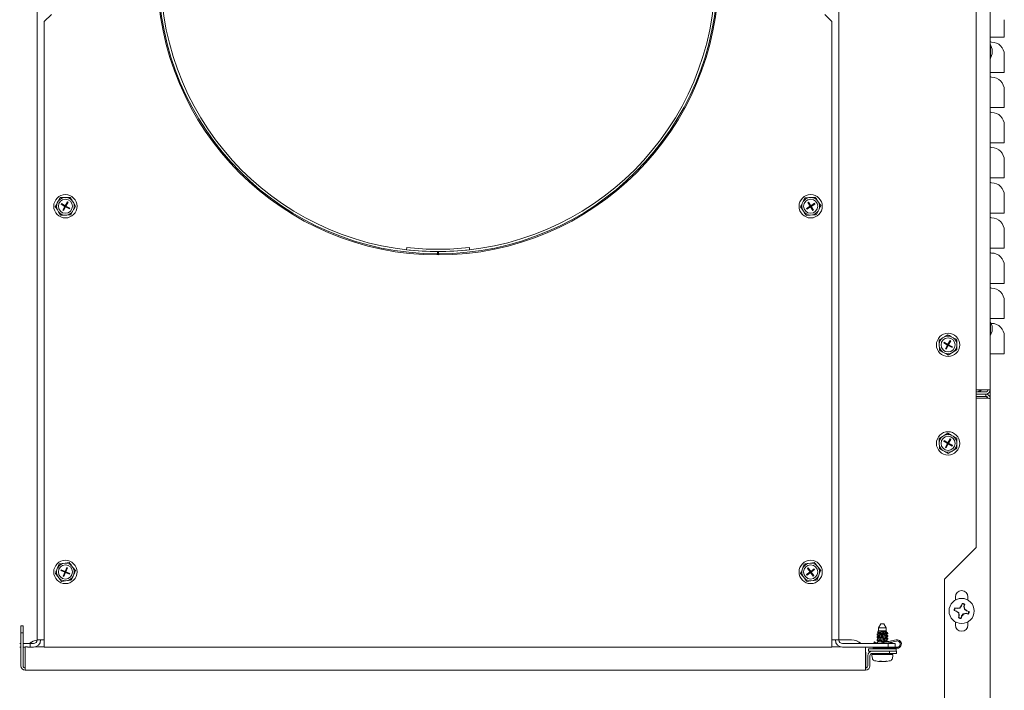
# Model space of a CAD drawing. Units: inches. Extents: x -78 to 180, y -108 to 95.
# Drawn here: x 163 to 180, y -44 to -32 of the extents above; entities that cross this region are included whole.
import ezdxf

# ---------------------------------------------------------------- set-up
doc = ezdxf.new("R2010")
doc.units = ezdxf.units.IN
doc.header["$MEASUREMENT"] = 0

msp = doc.modelspace()

# ---------------------------------------------------------------- linework, layer by layer
at = {"color": 7, "linetype": 'Continuous', "lineweight": 15}
for p, q in [((179.756, -22.108), (179.756, -38.705)), ((179.506, -41.512), (179.506, -22.449)), ((162.81, -43.153), (162.81, -23.416)), ((177.065, -23.416), (177.065, -43.153)), ((163.063, -32.038), (162.938, -32.163)), ((162.938, -43.155), (162.938, -32.163)), ((176.938, -32.163), (176.813, -32.038)), ((176.938, -32.163), (176.938, -43.155)), ((180.006, -32.128), (180.006, -32.441)), ((179.779, -32.441), (179.756, -32.441)), ((180.006, -32.441), (179.779, -32.441)), ((179.763, -32.577), (179.756, -32.57)), ((179.792, -32.654), (179.763, -32.577)), ((179.763, -32.577), (179.763, -32.814)), ((179.792, -32.654), (179.792, -32.737)), ((179.756, -32.82), (179.763, -32.814)), ((179.763, -32.814), (179.792, -32.737)), ((180.006, -32.753), (180.006, -33.066)), ((179.779, -33.066), (179.756, -33.066)), ((180.006, -33.066), (179.779, -33.066)), ((180.006, -33.378), (180.006, -33.691)), ((179.779, -33.691), (179.756, -33.691)), ((180.006, -33.691), (179.779, -33.691)), ((180.006, -34.003), (180.006, -34.316)), ((179.779, -34.316), (179.756, -34.316)), ((180.006, -34.316), (179.779, -34.316)), ((180.006, -34.628), (180.006, -34.941)), ((179.779, -34.941), (179.756, -34.941)), ((180.006, -34.941), (179.779, -34.941)), ((163.185, -35.353), (163.167, -35.386)), ((163.219, -35.29), (163.185, -35.353)), ((163.328, -35.288), (163.29, -35.289)), ((163.399, -35.286), (163.328, -35.288)), ((163.456, -35.379), (163.436, -35.347)), ((176.431, -35.359), (176.414, -35.393)), ((176.462, -35.295), (176.431, -35.359)), ((176.57, -35.287), (176.533, -35.29)), ((176.641, -35.282), (176.57, -35.287)), ((176.703, -35.372), (176.681, -35.341)), ((180.006, -35.253), (180.006, -35.566)), ((163.133, -35.449), (163.17, -35.509)), ((163.17, -35.509), (163.19, -35.542)), ((163.235, -35.409), (163.243, -35.396)), ((163.303, -35.447), (163.235, -35.409)), ((163.31, -35.434), (163.243, -35.396)), ((163.303, -35.447), (163.265, -35.515)), ((163.278, -35.522), (163.265, -35.515)), ((163.316, -35.454), (163.278, -35.522)), ((163.31, -35.434), (163.303, -35.447)), ((163.303, -35.447), (163.313, -35.444)), ((163.303, -35.447), (163.316, -35.454)), ((163.313, -35.444), (163.306, -35.441)), ((163.309, -35.451), (163.313, -35.444)), ((163.348, -35.367), (163.31, -35.434)), ((163.31, -35.434), (163.323, -35.441)), ((163.313, -35.444), (163.31, -35.434)), ((163.313, -35.444), (163.317, -35.438)), ((163.323, -35.441), (163.313, -35.444)), ((163.319, -35.448), (163.313, -35.444)), ((163.313, -35.444), (163.316, -35.454)), ((163.323, -35.441), (163.316, -35.454)), ((163.383, -35.492), (163.316, -35.454)), ((163.361, -35.374), (163.323, -35.441)), ((163.391, -35.479), (163.323, -35.441)), ((163.361, -35.374), (163.348, -35.367)), ((163.383, -35.492), (163.391, -35.479)), ((163.407, -35.598), (163.441, -35.536)), ((163.441, -35.536), (163.459, -35.502)), ((163.493, -35.44), (163.456, -35.379)), ((176.383, -35.457), (176.423, -35.516)), ((176.423, -35.516), (176.445, -35.548)), ((176.488, -35.485), (176.553, -35.442)), ((176.488, -35.485), (176.496, -35.497)), ((176.496, -35.497), (176.561, -35.455)), ((176.51, -35.378), (176.522, -35.369)), ((176.553, -35.442), (176.51, -35.378)), ((176.565, -35.434), (176.522, -35.369)), ((176.565, -35.434), (176.553, -35.442)), ((176.561, -35.455), (176.553, -35.442)), ((176.563, -35.444), (176.553, -35.442)), ((176.557, -35.448), (176.563, -35.444)), ((176.559, -35.438), (176.563, -35.444)), ((176.561, -35.455), (176.563, -35.444)), ((176.573, -35.446), (176.561, -35.455)), ((176.604, -35.519), (176.561, -35.455)), ((176.565, -35.434), (176.563, -35.444)), ((176.563, -35.444), (176.569, -35.44)), ((176.563, -35.444), (176.567, -35.451)), ((176.563, -35.444), (176.573, -35.446)), ((176.565, -35.434), (176.63, -35.391)), ((176.573, -35.446), (176.565, -35.434)), ((176.573, -35.446), (176.638, -35.404)), ((176.616, -35.511), (176.573, -35.446)), ((176.604, -35.519), (176.616, -35.511)), ((176.63, -35.391), (176.638, -35.404)), ((176.664, -35.593), (176.695, -35.529)), ((176.695, -35.529), (176.712, -35.495)), ((176.743, -35.431), (176.703, -35.372)), ((163.227, -35.602), (163.298, -35.601)), ((163.298, -35.601), (163.336, -35.6)), ((176.485, -35.606), (176.555, -35.601)), ((176.555, -35.601), (176.593, -35.598)), ((179.779, -35.566), (179.756, -35.566)), ((180.006, -35.566), (179.779, -35.566)), ((180.006, -35.878), (180.006, -36.191)), ((169.377, -36.217), (169.381, -36.177)), ((170.495, -36.177), (170.499, -36.217)), ((179.779, -36.191), (179.756, -36.191)), ((180.006, -36.191), (179.779, -36.191)), ((169.928, -36.249), (169.928, -36.289)), ((169.948, -36.289), (169.948, -36.249)), ((180.006, -36.503), (180.006, -36.816)), ((179.779, -36.816), (179.756, -36.816)), ((180.006, -36.816), (179.779, -36.816)), ((180.006, -37.128), (180.006, -37.441)), ((179.779, -37.441), (179.756, -37.441)), ((180.006, -37.441), (179.779, -37.441)), ((179.763, -37.502), (179.756, -37.495)), ((179.792, -37.578), (179.763, -37.502)), ((179.763, -37.502), (179.763, -37.738)), ((179.792, -37.578), (179.792, -37.662)), ((178.941, -37.765), (178.909, -37.785)), ((179.002, -37.728), (178.941, -37.765)), ((179.097, -37.78), (179.064, -37.762)), ((179.16, -37.814), (179.097, -37.78)), ((179.756, -37.745), (179.763, -37.738)), ((179.763, -37.738), (179.792, -37.662)), ((180.006, -37.753), (180.006, -38.066)), ((178.848, -37.822), (178.85, -37.893)), ((178.85, -37.893), (178.85, -37.931)), ((178.928, -37.873), (178.936, -37.86)), ((178.996, -37.911), (178.928, -37.873)), ((179.003, -37.898), (178.936, -37.86)), ((178.958, -37.978), (178.996, -37.911)), ((178.958, -37.978), (178.971, -37.986)), ((178.971, -37.986), (179.009, -37.918)), ((179.003, -37.898), (178.996, -37.911)), ((179.006, -37.908), (178.996, -37.911)), ((179.009, -37.918), (178.996, -37.911)), ((178.999, -37.904), (179.006, -37.908)), ((179.002, -37.915), (179.006, -37.908)), ((179.003, -37.898), (179.041, -37.83)), ((179.016, -37.905), (179.003, -37.898)), ((179.003, -37.898), (179.006, -37.908)), ((179.006, -37.908), (179.01, -37.901)), ((179.006, -37.908), (179.016, -37.905)), ((179.006, -37.908), (179.012, -37.912)), ((179.009, -37.918), (179.006, -37.908)), ((179.016, -37.905), (179.009, -37.918)), ((179.076, -37.956), (179.009, -37.918)), ((179.016, -37.905), (179.054, -37.838)), ((179.084, -37.943), (179.016, -37.905)), ((179.041, -37.83), (179.054, -37.838)), ((179.076, -37.956), (179.084, -37.943)), ((179.162, -37.923), (179.161, -37.885)), ((179.164, -37.994), (179.162, -37.923)), ((178.852, -38.002), (178.914, -38.036)), ((178.914, -38.036), (178.948, -38.054)), ((179.01, -38.088), (179.071, -38.051)), ((179.071, -38.051), (179.103, -38.031)), ((179.779, -38.066), (179.756, -38.066)), ((180.006, -38.066), (179.779, -38.066)), ((179.506, -38.705), (179.676, -38.705)), ((179.676, -38.745), (179.506, -38.745)), ((179.676, -38.784), (179.506, -38.784)), ((179.693, -38.824), (179.506, -38.824)), ((179.676, -38.824), (179.506, -38.824)), ((179.506, -38.852), (179.676, -38.852)), ((179.756, -38.705), (179.676, -38.705)), ((179.676, -38.784), (179.676, -38.824)), ((179.693, -38.852), (179.693, -38.824)), ((179.756, -38.864), (179.756, -38.708)), ((179.756, -38.864), (179.756, -102.308)), ((178.941, -39.515), (178.909, -39.535)), ((179.002, -39.478), (178.941, -39.515)), ((179.097, -39.53), (179.064, -39.512)), ((179.16, -39.564), (179.097, -39.53)), ((178.848, -39.572), (178.85, -39.643)), ((178.85, -39.643), (178.85, -39.681)), ((178.928, -39.623), (178.936, -39.61)), ((178.996, -39.661), (178.928, -39.623)), ((179.003, -39.648), (178.936, -39.61)), ((178.958, -39.728), (178.996, -39.661)), ((178.958, -39.728), (178.971, -39.736)), ((178.971, -39.736), (179.009, -39.668)), ((179.003, -39.648), (178.996, -39.661)), ((179.006, -39.658), (178.996, -39.661)), ((179.009, -39.668), (178.996, -39.661)), ((178.999, -39.654), (179.006, -39.658)), ((179.002, -39.665), (179.006, -39.658)), ((179.003, -39.648), (179.041, -39.58)), ((179.016, -39.655), (179.003, -39.648)), ((179.003, -39.648), (179.006, -39.658)), ((179.006, -39.658), (179.01, -39.651)), ((179.006, -39.658), (179.016, -39.655)), ((179.006, -39.658), (179.012, -39.662)), ((179.009, -39.668), (179.006, -39.658)), ((179.016, -39.655), (179.009, -39.668)), ((179.076, -39.706), (179.009, -39.668)), ((179.016, -39.655), (179.054, -39.588)), ((179.084, -39.693), (179.016, -39.655)), ((179.041, -39.58), (179.054, -39.588)), ((179.076, -39.706), (179.084, -39.693)), ((179.162, -39.673), (179.161, -39.635)), ((179.164, -39.744), (179.162, -39.673)), ((178.852, -39.752), (178.914, -39.786)), ((178.914, -39.786), (178.948, -39.804)), ((179.01, -39.838), (179.071, -39.801)), ((179.071, -39.801), (179.103, -39.781)), ((179.506, -41.512), (178.944, -42.074)), ((163.202, -41.802), (163.175, -41.868)), ((163.31, -41.787), (163.273, -41.792)), ((163.381, -41.777), (163.31, -41.787)), ((163.448, -41.863), (163.424, -41.833)), ((176.45, -41.804), (176.424, -41.87)), ((176.558, -41.787), (176.52, -41.793)), ((176.628, -41.776), (176.558, -41.787)), ((176.696, -41.861), (176.672, -41.832)), ((163.135, -41.969), (163.178, -42.025)), ((163.175, -41.868), (163.161, -41.903)), ((163.232, -41.918), (163.237, -41.904)), ((163.303, -41.948), (163.232, -41.918)), ((163.309, -41.934), (163.237, -41.904)), ((163.303, -41.948), (163.273, -42.02)), ((163.317, -41.954), (163.287, -42.026)), ((163.309, -41.934), (163.303, -41.948)), ((163.303, -41.948), (163.313, -41.944)), ((163.303, -41.948), (163.317, -41.954)), ((163.313, -41.944), (163.306, -41.941)), ((163.339, -41.863), (163.309, -41.934)), ((163.309, -41.934), (163.323, -41.94)), ((163.313, -41.944), (163.309, -41.934)), ((163.31, -41.951), (163.313, -41.944)), ((163.313, -41.944), (163.316, -41.937)), ((163.323, -41.94), (163.313, -41.944)), ((163.313, -41.944), (163.317, -41.954)), ((163.32, -41.947), (163.313, -41.944)), ((163.323, -41.94), (163.317, -41.954)), ((163.388, -41.984), (163.317, -41.954)), ((163.353, -41.869), (163.323, -41.94)), ((163.394, -41.97), (163.323, -41.94)), ((163.353, -41.869), (163.339, -41.863)), ((163.388, -41.984), (163.394, -41.97)), ((163.491, -41.919), (163.448, -41.863)), ((163.45, -42.02), (163.465, -41.985)), ((176.385, -41.972), (176.43, -42.027)), ((176.424, -41.87), (176.411, -41.906)), ((176.491, -41.991), (176.552, -41.943)), ((176.491, -41.991), (176.501, -42.003)), ((176.501, -42.003), (176.562, -41.955)), ((176.504, -41.882), (176.516, -41.873)), ((176.552, -41.943), (176.504, -41.882)), ((176.564, -41.934), (176.516, -41.873)), ((176.564, -41.934), (176.552, -41.943)), ((176.562, -41.955), (176.552, -41.943)), ((176.563, -41.944), (176.552, -41.943)), ((176.557, -41.949), (176.563, -41.944)), ((176.558, -41.938), (176.563, -41.944)), ((176.562, -41.955), (176.563, -41.944)), ((176.573, -41.946), (176.562, -41.955)), ((176.61, -42.016), (176.562, -41.955)), ((176.564, -41.934), (176.563, -41.944)), ((176.563, -41.944), (176.569, -41.94)), ((176.563, -41.944), (176.568, -41.95)), ((176.563, -41.944), (176.573, -41.946)), ((176.564, -41.934), (176.625, -41.886)), ((176.573, -41.946), (176.564, -41.934)), ((176.573, -41.946), (176.634, -41.898)), ((176.621, -42.006), (176.573, -41.946)), ((176.61, -42.016), (176.621, -42.006)), ((176.625, -41.886), (176.634, -41.898)), ((176.741, -41.916), (176.696, -41.861)), ((176.702, -42.018), (176.715, -41.983)), ((163.178, -42.025), (163.202, -42.055)), ((163.245, -42.111), (163.316, -42.101)), ((163.287, -42.026), (163.273, -42.02)), ((163.316, -42.101), (163.353, -42.096)), ((163.424, -42.086), (163.45, -42.02)), ((176.43, -42.027), (176.453, -42.057)), ((176.498, -42.112), (176.568, -42.101)), ((176.568, -42.101), (176.606, -42.095)), ((176.676, -42.084), (176.702, -42.018)), ((178.944, -42.074), (178.944, -44.402)), ((179.136, -42.387), (179.136, -42.443)), ((179.256, -42.51), (179.246, -42.548)), ((179.288, -42.558), (179.297, -42.521)), ((179.357, -42.443), (179.357, -42.387)), ((179.12, -42.629), (179.158, -42.638)), ((179.168, -42.596), (179.13, -42.587)), ((179.158, -42.638), (179.155, -42.643)), ((179.158, -42.638), (179.198, -42.667)), ((179.217, -42.588), (179.168, -42.596)), ((179.168, -42.596), (179.168, -42.59)), ((179.198, -42.667), (179.191, -42.671)), ((179.198, -42.667), (179.206, -42.716)), ((179.217, -42.588), (179.213, -42.582)), ((179.246, -42.548), (179.217, -42.588)), ((179.246, -42.548), (179.241, -42.546)), ((179.247, -42.726), (179.277, -42.686)), ((179.277, -42.686), (179.326, -42.679)), ((179.277, -42.686), (179.281, -42.693)), ((179.296, -42.608), (179.288, -42.558)), ((179.288, -42.558), (179.294, -42.559)), ((179.296, -42.608), (179.302, -42.604)), ((179.336, -42.637), (179.296, -42.608)), ((179.326, -42.679), (179.326, -42.685)), ((179.326, -42.679), (179.364, -42.688)), ((179.336, -42.637), (179.339, -42.631)), ((179.374, -42.646), (179.336, -42.637)), ((177.811, -42.865), (177.77, -42.937)), ((177.826, -42.865), (177.811, -42.865)), ((177.864, -42.865), (177.826, -42.865)), ((177.906, -42.937), (177.864, -42.865)), ((179.136, -42.832), (179.136, -42.887)), ((179.206, -42.716), (179.196, -42.754)), ((179.206, -42.716), (179.2, -42.716)), ((179.238, -42.764), (179.247, -42.726)), ((179.247, -42.726), (179.253, -42.729)), ((179.357, -42.887), (179.357, -42.832)), ((162.52, -42.902), (162.56, -42.902)), ((162.52, -43.027), (162.52, -42.902)), ((162.56, -43.027), (162.52, -43.027)), ((162.52, -43.027), (162.52, -43.612)), ((162.56, -42.902), (162.56, -43.027)), ((162.56, -43.027), (162.56, -43.612)), ((177.743, -43.046), (177.743, -43.066)), ((177.77, -42.99), (177.754, -43.018)), ((177.763, -43.022), (177.763, -43.04)), ((177.77, -42.937), (177.77, -42.99)), ((177.806, -42.937), (177.77, -42.937)), ((177.806, -42.99), (177.77, -42.99)), ((177.805, -43.037), (177.933, -43.037)), ((177.906, -42.937), (177.806, -42.937)), ((177.906, -42.99), (177.806, -42.99)), ((177.906, -42.99), (177.906, -42.937)), ((177.913, -43.002), (177.906, -42.99)), ((177.913, -43.016), (177.913, -43.002)), ((177.914, -43.015), (177.913, -43.015)), ((177.913, -43.066), (177.913, -43.048)), ((177.933, -43.037), (177.922, -43.018)), ((177.933, -43.041), (177.933, -43.037)), ((162.5, -43.217), (162.52, -43.217)), ((162.56, -43.217), (162.685, -43.217)), ((162.685, -43.217), (162.685, -43.281)), ((162.746, -43.217), (162.685, -43.217)), ((162.938, -43.153), (162.81, -43.153)), ((162.938, -43.283), (162.938, -43.155)), ((177.065, -43.153), (176.938, -43.153)), ((176.938, -43.155), (176.938, -43.283)), ((177.289, -43.152), (177.065, -43.152)), ((177.94, -43.217), (177.129, -43.217)), ((177.686, -43.204), (177.699, -43.188)), ((177.702, -43.217), (177.686, -43.204)), ((177.734, -43.217), (177.699, -43.188)), ((177.743, -43.096), (177.743, -43.116)), ((177.743, -43.146), (177.743, -43.166)), ((177.743, -43.196), (177.743, -43.216)), ((177.756, -43.192), (177.747, -43.194)), ((177.763, -43.073), (177.754, -43.07)), ((177.763, -43.123), (177.754, -43.12)), ((177.763, -43.173), (177.754, -43.17)), ((177.806, -43.182), (177.756, -43.183)), ((177.756, -43.207), (177.756, -43.201)), ((177.763, -43.072), (177.763, -43.09)), ((177.763, -43.122), (177.763, -43.14)), ((177.763, -43.172), (177.763, -43.183)), ((178.085, -43.152), (177.789, -43.217)), ((178.09, -43.172), (177.882, -43.217)), ((177.897, -43.182), (177.897, -43.182)), ((177.951, -43.181), (177.9, -43.182)), ((177.913, -43.116), (177.913, -43.098)), ((177.913, -43.166), (177.913, -43.148)), ((177.933, -43.091), (177.933, -43.071)), ((177.933, -43.141), (177.933, -43.121)), ((177.933, -43.182), (177.933, -43.171)), ((177.94, -43.281), (177.94, -43.217)), ((177.94, -43.217), (178.065, -43.217)), ((177.962, -43.199), (177.962, -43.206)), ((177.972, -43.217), (177.997, -43.192)), ((178.011, -43.206), (177.997, -43.192)), ((178, -43.217), (178.011, -43.206)), ((178.065, -43.217), (178.065, -43.281)), ((162.5, -43.281), (162.52, -43.281)), ((162.6, -43.281), (162.56, -43.281)), ((162.595, -43.652), (162.595, -43.402)), ((162.599, -43.652), (162.599, -43.402)), ((162.6, -43.277), (162.6, -43.612)), ((162.637, -43.277), (162.6, -43.277)), ((162.685, -43.281), (162.637, -43.281)), ((162.746, -43.281), (162.685, -43.281)), ((162.938, -43.277), (162.776, -43.277)), ((176.938, -43.283), (162.938, -43.283)), ((177.1, -43.277), (176.938, -43.277)), ((177.94, -43.281), (177.129, -43.281)), ((177.538, -43.612), (177.538, -43.281)), ((177.539, -43.652), (177.539, -43.402)), ((177.543, -43.652), (177.543, -43.402)), ((177.59, -43.309), (177.59, -43.352)), ((177.59, -43.309), (178.085, -43.309)), ((177.59, -43.352), (177.658, -43.352)), ((177.658, -43.352), (177.963, -43.352)), ((177.658, -43.392), (177.963, -43.392)), ((177.665, -43.412), (178.01, -43.412)), ((177.677, -43.281), (177.677, -43.301)), ((177.677, -43.301), (178.101, -43.301)), ((177.687, -43.392), (177.687, -43.412)), ((177.77, -43.301), (177.77, -43.309)), ((177.906, -43.309), (177.906, -43.301)), ((178.065, -43.281), (177.94, -43.281)), ((177.963, -43.392), (177.963, -43.352)), ((177.963, -43.352), (178.088, -43.352)), ((178.088, -43.392), (177.963, -43.392)), ((177.989, -43.412), (177.989, -43.392)), ((178.065, -43.281), (178.101, -43.281)), ((178.085, -43.352), (178.085, -43.309)), ((178.088, -43.352), (178.088, -43.392)), ((177.578, -43.432), (177.578, -43.612)), ((177.618, -43.432), (177.618, -43.612)), ((177.651, -43.43), (177.66, -43.483)), ((177.799, -43.535), (177.8, -43.532)), ((177.8, -43.536), (177.801, -43.532)), ((177.826, -43.536), (177.826, -43.534)), ((177.875, -43.535), (177.875, -43.536)), ((177.891, -43.533), (177.891, -43.535)), ((178.016, -43.483), (178.025, -43.43)), ((162.599, -43.652), (162.6, -43.652)), ((162.6, -43.681), (162.6, -43.612)), ((162.6, -43.681), (162.6, -43.692)), ((177.538, -43.692), (162.6, -43.692)), ((177.538, -43.612), (177.538, -43.692)), ((177.538, -43.652), (177.539, -43.652)), ((177.539, -43.652), (177.543, -43.652))]:
    msp.add_line(p, q, dxfattribs=at)
at = {"color": 7, "linetype": 'Continuous', "lineweight": 15, "flags": 128}
for points in [[(179.771, -37.525), (179.774, -37.526), (179.779, -37.526)], [(179.545, -38.745), (179.576, -38.729), (179.601, -38.705)], [(177.756, -43.201), (177.756, -43.197), (177.756, -43.193), (177.756, -43.19), (177.756, -43.187), (177.756, -43.185), (177.756, -43.184), (177.756, -43.183), (177.756, -43.183)], [(177.756, -43.207), (177.756, -43.211), (177.756, -43.215), (177.756, -43.217)], [(177.962, -43.217), (177.962, -43.214), (177.962, -43.21), (177.962, -43.206)]]:
    msp.add_lwpolyline(points, dxfattribs=at)
at = {"color": 7, "linetype": 'Continuous', "lineweight": 15}
for centre, radius in [((169.938, -31.319), 4.99), ((163.313, -35.444), 0.207), ((163.313, -35.444), 0.125), ((176.563, -35.444), 0.207), ((176.563, -35.444), 0.125), ((179.006, -37.908), 0.207), ((179.006, -37.908), 0.125), ((179.006, -39.658), 0.207), ((179.006, -39.658), 0.125), ((163.313, -41.944), 0.207), ((163.313, -41.944), 0.125), ((176.563, -41.944), 0.207), ((176.563, -41.944), 0.125), ((179.247, -42.637), 0.224)]:
    msp.add_circle(centre, radius, dxfattribs=at)
for centre, radius, start, end in [((169.938, -31.319), 4.97, 270.1153, 269.8847), ((169.938, -31.319), 4.93, 270.1162, 269.8838), ((179.779, -32.503), 0.0229, 180, 270), ((179.779, -32.753), 0.227, 0, 90), ((179.779, -33.128), 0.0229, 180, 270), ((179.779, -33.378), 0.227, 0, 90), ((179.779, -33.753), 0.0229, 180, 270), ((179.779, -34.003), 0.227, 0, 90), ((179.779, -34.378), 0.0229, 180, 270), ((179.779, -34.628), 0.227, 0, 90), ((179.779, -35.003), 0.0229, 180, 270), ((179.779, -35.253), 0.227, 0, 90), ((163.313, -35.444), 0.157, 98.3051, 144.4545), ((163.313, -35.444), 0.157, 38.3051, 84.4545), ((176.563, -35.444), 0.157, 101.1386, 147.2879), ((176.563, -35.444), 0.157, 41.1386, 87.2879), ((163.313, -35.444), 0.157, 158.3051, 204.4545), ((163.313, -35.444), 0.157, 278.3051, 324.4545), ((163.313, -35.444), 0.157, 338.3051, 24.4545), ((176.563, -35.444), 0.157, 161.1386, 207.2879), ((176.563, -35.444), 0.157, 281.1386, 327.2879), ((176.563, -35.444), 0.157, 341.1386, 27.2879), ((163.313, -35.444), 0.157, 218.3051, 264.4545), ((176.563, -35.444), 0.157, 221.1386, 267.2879), ((179.779, -35.628), 0.0229, 180, 270), ((179.779, -35.878), 0.227, 0, 90), ((169.938, -31.319), 4.93, 263.4627, 276.5373), ((169.938, -31.319), 4.89, 263.4627, 276.5373), ((179.779, -36.253), 0.0229, 180, 270), ((179.779, -36.503), 0.227, 0, 90), ((179.779, -36.878), 0.0229, 180, 270), ((179.779, -37.128), 0.227, 0, 90), ((179.779, -37.753), 0.227, 0, 90), ((179.006, -37.908), 0.157, 128.252, 174.4013), ((179.006, -37.908), 0.157, 68.252, 114.4013), ((179.006, -37.908), 0.157, 8.252, 54.4013), ((179.006, -37.908), 0.157, 188.252, 234.4013), ((179.006, -37.908), 0.157, 308.252, 354.4013), ((179.006, -37.908), 0.157, 248.252, 294.4013), ((179.504, -38.627), 0.118, 273.0411, 318.653), ((179.676, -38.705), 0.0796, 270, 0), ((179.676, -38.705), 0.04, 270, 0), ((179.006, -39.658), 0.157, 128.252, 174.4013), ((179.006, -39.658), 0.157, 68.252, 114.4013), ((179.006, -39.658), 0.157, 8.252, 54.4013), ((179.006, -39.658), 0.157, 188.252, 234.4013), ((179.006, -39.658), 0.157, 308.252, 354.4013), ((179.006, -39.658), 0.157, 248.252, 294.4013), ((163.313, -41.944), 0.157, 104.8782, 151.0275), ((163.313, -41.944), 0.157, 44.8782, 91.0275), ((176.563, -41.944), 0.157, 105.8165, 151.9659), ((176.563, -41.944), 0.157, 45.8165, 91.9659), ((163.313, -41.944), 0.157, 164.8782, 211.0275), ((163.313, -41.944), 0.157, 344.8782, 31.0275), ((176.563, -41.944), 0.157, 165.8165, 211.9659), ((176.563, -41.944), 0.157, 345.8165, 31.9659), ((163.313, -41.944), 0.157, 224.8782, 271.0275), ((163.313, -41.944), 0.157, 284.8782, 331.0275), ((176.563, -41.944), 0.157, 225.8165, 271.9659), ((176.563, -41.944), 0.157, 285.8165, 331.9659), ((179.247, -42.387), 0.111, 0, 180), ((180.669, -42.969), 1.489, 161.7629, 163.508), ((179.247, -42.637), 0.135, 65.9349, 86.8208), ((179.247, -42.637), 0.127, 66.6361, 86.1195), ((177.834, -42.281), 1.486, 349.247, 350.9961), ((179.247, -42.637), 0.135, 155.9349, 176.8208), ((179.579, -41.214), 1.491, 251.7637, 253.5072), ((179.247, -42.637), 0.127, 156.6361, 176.1195), ((178.89, -44.053), 1.489, 79.2472, 80.993), ((180.24, -41.274), 1.747, 231.6012, 233.0954), ((179.506, -44.305), 1.748, 99.6608, 101.1543), ((180.92, -42.377), 1.754, 189.6634, 191.1517), ((180.611, -43.631), 1.748, 141.6015, 143.095), ((177.881, -41.642), 1.751, 321.604, 323.0949), ((178.989, -40.976), 1.742, 279.6582, 281.1569), ((177.582, -42.896), 1.745, 9.6584, 11.1538), ((178.253, -44.001), 1.748, 51.6015, 53.095), ((179.603, -41.226), 1.485, 259.2446, 260.9956), ((178.916, -44.059), 1.488, 71.7623, 73.5086), ((179.247, -42.637), 0.127, 336.6361, 356.1195), ((179.247, -42.637), 0.135, 335.9349, 356.8208), ((179.247, -42.887), 0.111, 180, 360), ((180.662, -42.994), 1.489, 169.2472, 170.993), ((179.247, -42.637), 0.135, 245.9349, 266.8208), ((179.247, -42.637), 0.127, 246.6361, 266.1195), ((177.828, -42.307), 1.486, 341.7593, 343.5088), ((162.845, -43.402), 0.25, 98.0517, 132.2686), ((162.849, -43.402), 0.25, 98.9242, 132.2686), ((162.746, -43.153), 0.127, 270, 0), ((162.746, -43.153), 0.064, 270, 0), ((177.129, -43.153), 0.127, 180, 270), ((177.129, -43.153), 0.064, 180, 270), ((177.289, -43.402), 0.25, 47.7314, 90), ((177.293, -43.402), 0.25, 47.7314, 90.4104), ((178.101, -43.225), 0.0751, 270, 102.36), ((178.101, -43.225), 0.0551, 270, 102.36), ((162.845, -43.402), 0.25, 168.5217, 180), ((162.849, -43.402), 0.25, 174.268, 180), ((177.293, -43.402), 0.25, 0, 11.4783), ((177.289, -43.402), 0.25, 0, 5.732), ((177.658, -43.432), 0.08, 90, 180), ((177.658, -43.432), 0.04, 90, 180), ((177.665, -43.427), 0.015, 90, 190), ((178.01, -43.427), 0.015, 350, 90), ((177.706, -43.475), 0.047, 190, 256.8421), ((177.838, -42.912), 0.625, 256.8421, 265.7611), ((177.808, -43.313), 0.223, 263.8958, 267.9704), ((177.8, -43.017), 0.515, 268.4407, 271.5593), ((177.823, -43.402), 0.134, 253.9571, 259.6032), ((177.802, -43.533), 0.00299, 211.0993, 243.1557), ((177.84, -42.91), 0.626, 266.3519, 268.7777), ((177.855, -43.379), 0.158, 255.1716, 260.3517), ((177.816, -43.134), 0.402, 271.5231, 273.1668), ((177.86, -43.131), 0.405, 265.464, 268.4706), ((177.836, -42.91), 0.626, 271.2223, 273.6481), ((177.868, -43.313), 0.223, 272.0289, 276.1049), ((177.83, -43.034), 0.503, 275.2861, 278.2205), ((177.838, -42.912), 0.625, 274.2389, 283.1579), ((177.846, -43.057), 0.479, 275.3998, 278.4106), ((177.909, -43.387), 0.145, 267.0633, 272.9367), ((177.969, -43.475), 0.047, 283.1579, 350), ((162.6, -43.612), 0.08, 180, 270), ((162.6, -43.612), 0.04, 180, 270), ((177.538, -43.612), 0.08, 270, 0), ((177.538, -43.612), 0.04, 277.1808, 0)]:
    msp.add_arc(centre, radius, start, end, dxfattribs=at)
for points, knots in [([(163.29, -35.289), (163.278, -35.289), (163.254, -35.29), (163.231, -35.29), (163.219, -35.29)], [0, 0, 0, 0, 0.509711, 1, 1, 1, 1]), ([(163.436, -35.347), (163.43, -35.336), (163.417, -35.316), (163.405, -35.296), (163.399, -35.286)], [0, 0, 0, 0, 0.51488, 1, 1, 1, 1]), ([(176.533, -35.29), (176.52, -35.291), (176.497, -35.293), (176.473, -35.294), (176.462, -35.295)], [0, 0, 0, 0, 0.514876, 1, 1, 1, 1]), ([(176.681, -35.341), (176.674, -35.33), (176.66, -35.31), (176.647, -35.291), (176.641, -35.282)], [0, 0, 0, 0, 0.561456, 1, 1, 1, 1]), ([(163.167, -35.386), (163.16, -35.398), (163.149, -35.419), (163.138, -35.44), (163.133, -35.449)], [0, 0, 0, 0, 0.561473, 1, 1, 1, 1]), ([(163.459, -35.502), (163.465, -35.491), (163.477, -35.47), (163.488, -35.449), (163.493, -35.44)], [0, 0, 0, 0, 0.561473, 1, 1, 1, 1]), ([(176.414, -35.393), (176.409, -35.404), (176.399, -35.426), (176.388, -35.447), (176.383, -35.457)], [0, 0, 0, 0, 0.509708, 1, 1, 1, 1]), ([(176.712, -35.495), (176.717, -35.484), (176.727, -35.463), (176.738, -35.441), (176.743, -35.431)], [0, 0, 0, 0, 0.509723, 1, 1, 1, 1]), ([(163.19, -35.542), (163.196, -35.552), (163.208, -35.572), (163.221, -35.593), (163.227, -35.602)], [0, 0, 0, 0, 0.514866, 1, 1, 1, 1]), ([(163.336, -35.6), (163.348, -35.599), (163.372, -35.599), (163.395, -35.598), (163.407, -35.598)], [0, 0, 0, 0, 0.50971, 1, 1, 1, 1]), ([(176.445, -35.548), (176.452, -35.559), (176.465, -35.578), (176.479, -35.598), (176.485, -35.606)], [0, 0, 0, 0, 0.56146, 1, 1, 1, 1]), ([(176.593, -35.598), (176.605, -35.598), (176.629, -35.596), (176.653, -35.594), (176.664, -35.593)], [0, 0, 0, 0, 0.5148845, 1, 1, 1, 1]), ([(169.928, -36.289), (169.928, -36.29), (169.928, -36.29), (169.926, -36.297), (169.924, -36.304), (169.923, -36.308), (169.923, -36.309)], [0, 0, 0, 0, 0.31832, 0.636469, 0.959343, 1, 1, 1, 1]), ([(169.953, -36.307), (169.952, -36.306), (169.951, -36.301), (169.949, -36.294), (169.948, -36.29), (169.948, -36.289), (169.948, -36.289)], [0, 0, 0, 0, 0.106203, 0.463466, 0.809043, 1, 1, 1, 1]), ([(178.909, -37.785), (178.898, -37.791), (178.878, -37.803), (178.858, -37.816), (178.848, -37.822)], [0, 0, 0, 0, 0.514895, 1, 1, 1, 1]), ([(179.064, -37.762), (179.052, -37.756), (179.032, -37.744), (179.011, -37.733), (179.002, -37.728)], [0, 0, 0, 0, 0.561478, 1, 1, 1, 1]), ([(178.85, -37.931), (178.851, -37.943), (178.851, -37.966), (178.852, -37.99), (178.852, -38.002)], [0, 0, 0, 0, 0.5097235, 1, 1, 1, 1]), ([(179.161, -37.885), (179.161, -37.873), (179.161, -37.85), (179.16, -37.826), (179.16, -37.814)], [0, 0, 0, 0, 0.509707, 1, 1, 1, 1]), ([(178.948, -38.054), (178.959, -38.06), (178.98, -38.072), (179.001, -38.083), (179.01, -38.088)], [0, 0, 0, 0, 0.56147, 1, 1, 1, 1]), ([(179.103, -38.031), (179.114, -38.025), (179.134, -38.013), (179.154, -38), (179.164, -37.994)], [0, 0, 0, 0, 0.5149031, 1, 1, 1, 1]), ([(179.756, -38.864), (179.755, -38.853), (179.752, -38.833), (179.734, -38.806), (179.708, -38.788), (179.687, -38.786), (179.676, -38.784)], [0, 0, 0, 0, 0.25, 0.500003, 0.749999, 1, 1, 1, 1]), ([(179.715, -38.856), (179.714, -38.853), (179.713, -38.846), (179.705, -38.835), (179.692, -38.826), (179.682, -38.825), (179.676, -38.824)], [0, 0, 0, 0, 0.1341922, 0.422793, 0.7113938, 1, 1, 1, 1]), ([(179.676, -38.852), (179.687, -38.853), (179.708, -38.855), (179.734, -38.858), (179.752, -38.861), (179.755, -38.863), (179.756, -38.864)], [0, 0, 0, 0, 0.2500045, 0.5, 0.7499974, 1, 1, 1, 1]), ([(178.909, -39.535), (178.898, -39.541), (178.878, -39.553), (178.858, -39.566), (178.848, -39.572)], [0, 0, 0, 0, 0.514886, 1, 1, 1, 1]), ([(179.064, -39.512), (179.052, -39.506), (179.032, -39.494), (179.011, -39.483), (179.002, -39.478)], [0, 0, 0, 0, 0.561474, 1, 1, 1, 1]), ([(178.85, -39.681), (178.851, -39.693), (178.851, -39.716), (178.852, -39.74), (178.852, -39.752)], [0, 0, 0, 0, 0.5097152, 1, 1, 1, 1]), ([(179.161, -39.635), (179.161, -39.623), (179.161, -39.6), (179.16, -39.576), (179.16, -39.564)], [0, 0, 0, 0, 0.5097152, 1, 1, 1, 1]), ([(178.948, -39.804), (178.959, -39.81), (178.98, -39.822), (179.001, -39.833), (179.01, -39.838)], [0, 0, 0, 0, 0.561474, 1, 1, 1, 1]), ([(179.103, -39.781), (179.114, -39.775), (179.134, -39.763), (179.154, -39.75), (179.164, -39.744)], [0, 0, 0, 0, 0.514895, 1, 1, 1, 1]), ([(163.273, -41.792), (163.261, -41.794), (163.237, -41.797), (163.214, -41.801), (163.202, -41.802)], [0, 0, 0, 0, 0.509711, 1, 1, 1, 1]), ([(163.424, -41.833), (163.417, -41.824), (163.402, -41.805), (163.388, -41.786), (163.381, -41.777)], [0, 0, 0, 0, 0.514883, 1, 1, 1, 1]), ([(176.52, -41.793), (176.508, -41.795), (176.484, -41.799), (176.461, -41.802), (176.45, -41.804)], [0, 0, 0, 0, 0.514884, 1, 1, 1, 1]), ([(176.672, -41.832), (176.664, -41.821), (176.649, -41.803), (176.634, -41.784), (176.628, -41.776)], [0, 0, 0, 0, 0.561459, 1, 1, 1, 1]), ([(163.161, -41.903), (163.156, -41.916), (163.147, -41.938), (163.138, -41.96), (163.135, -41.969)], [0, 0, 0, 0, 0.56148, 1, 1, 1, 1]), ([(163.465, -41.985), (163.47, -41.973), (163.479, -41.951), (163.487, -41.929), (163.491, -41.919)], [0, 0, 0, 0, 0.561473, 1, 1, 1, 1]), ([(176.411, -41.906), (176.406, -41.917), (176.398, -41.939), (176.389, -41.961), (176.385, -41.972)], [0, 0, 0, 0, 0.509707, 1, 1, 1, 1]), ([(176.715, -41.983), (176.72, -41.971), (176.728, -41.949), (176.737, -41.927), (176.741, -41.916)], [0, 0, 0, 0, 0.509701, 1, 1, 1, 1]), ([(163.202, -42.055), (163.209, -42.065), (163.224, -42.084), (163.238, -42.102), (163.245, -42.111)], [0, 0, 0, 0, 0.514889, 1, 1, 1, 1]), ([(163.353, -42.096), (163.365, -42.094), (163.389, -42.091), (163.412, -42.088), (163.424, -42.086)], [0, 0, 0, 0, 0.509711, 1, 1, 1, 1]), ([(176.453, -42.057), (176.462, -42.067), (176.477, -42.086), (176.492, -42.104), (176.498, -42.112)], [0, 0, 0, 0, 0.561469, 1, 1, 1, 1]), ([(176.606, -42.095), (176.618, -42.094), (176.641, -42.09), (176.665, -42.086), (176.676, -42.084)], [0, 0, 0, 0, 0.514886, 1, 1, 1, 1]), ([(179.256, -42.51), (179.255, -42.51), (179.255, -42.507), (179.255, -42.504), (179.254, -42.503)], [0, 0, 0, 0, 0.243517, 1, 1, 1, 1]), ([(179.297, -42.521), (179.298, -42.519), (179.3, -42.517), (179.301, -42.515), (179.302, -42.514)], [0, 0, 0, 0, 0.5285197, 1, 1, 1, 1]), ([(179.12, -42.629), (179.119, -42.629), (179.117, -42.629), (179.114, -42.63), (179.112, -42.63)], [0, 0, 0, 0, 0.243517, 1, 1, 1, 1]), ([(179.13, -42.587), (179.129, -42.586), (179.127, -42.585), (179.125, -42.583), (179.124, -42.582)], [0, 0, 0, 0, 0.528527, 1, 1, 1, 1]), ([(179.364, -42.688), (179.365, -42.689), (179.367, -42.69), (179.369, -42.692), (179.37, -42.693)], [0, 0, 0, 0, 0.528509, 1, 1, 1, 1]), ([(179.374, -42.646), (179.375, -42.646), (179.377, -42.646), (179.38, -42.645), (179.382, -42.645)], [0, 0, 0, 0, 0.243524, 1, 1, 1, 1]), ([(179.196, -42.754), (179.196, -42.755), (179.194, -42.758), (179.193, -42.76), (179.192, -42.761)], [0, 0, 0, 0, 0.5285167, 1, 1, 1, 1]), ([(179.238, -42.764), (179.238, -42.765), (179.239, -42.768), (179.239, -42.77), (179.239, -42.772)], [0, 0, 0, 0, 0.243521, 1, 1, 1, 1]), ([(177.805, -43.037), (177.795, -43.038), (177.776, -43.039), (177.755, -43.042), (177.744, -43.045), (177.744, -43.046), (177.744, -43.046)], [0, 0, 0, 0, 0.277743, 0.555478, 0.833228, 1, 1, 1, 1]), ([(177.744, -43.066), (177.744, -43.066), (177.744, -43.064), (177.755, -43.062), (177.775, -43.059), (177.803, -43.057), (177.835, -43.054), (177.868, -43.051), (177.897, -43.049), (177.919, -43.046), (177.931, -43.043), (177.932, -43.042), (177.932, -43.041)], [0, 0, 0, 0, 0.060194, 0.167945, 0.2757, 0.383454, 0.491209, 0.598964, 0.706715, 0.814469, 0.922222, 1, 1, 1, 1]), ([(177.769, -43.038), (177.766, -43.039), (177.758, -43.041), (177.751, -43.043), (177.747, -43.044)], [0, 0, 0, 0, 0.437091, 1, 1, 1, 1]), ([(177.754, -43.019), (177.755, -43.019), (177.755, -43.017), (177.766, -43.015), (177.785, -43.013), (177.81, -43.011), (177.838, -43.008), (177.864, -43.006), (177.883, -43.004), (177.892, -43.003), (177.895, -43.002)], [0, 0, 0, 0, 0.083703, 0.231002, 0.375948, 0.518524, 0.658722, 0.796563, 0.932053, 1, 1, 1, 1]), ([(177.756, -43.021), (177.758, -43.022), (177.76, -43.022), (177.763, -43.023), (177.763, -43.023)], [0, 0, 0, 0, 0.926075, 1, 1, 1, 1]), ([(177.763, -43.072), (177.764, -43.071), (177.764, -43.069), (177.779, -43.066), (177.802, -43.063), (177.831, -43.06), (177.861, -43.057), (177.886, -43.053), (177.903, -43.051), (177.906, -43.05), (177.907, -43.049)], [0, 0, 0, 0, 0.131099, 0.269099, 0.407095, 0.545096, 0.683098, 0.8211, 0.959099, 1, 1, 1, 1]), ([(177.764, -43.022), (177.764, -43.021), (177.765, -43.019), (177.781, -43.016), (177.807, -43.012), (177.838, -43.009), (177.87, -43.006), (177.886, -43.003), (177.895, -43.002)], [0, 0, 0, 0, 0.14259, 0.311068, 0.479552, 0.648031, 0.816515, 1, 1, 1, 1]), ([(177.912, -43.016), (177.912, -43.017), (177.911, -43.018), (177.906, -43.02), (177.903, -43.02), (177.902, -43.021), (177.9, -43.021), (177.899, -43.021), (177.897, -43.022), (177.896, -43.022), (177.894, -43.022), (177.892, -43.022), (177.889, -43.023), (177.885, -43.023), (177.88, -43.024), (177.876, -43.025), (177.871, -43.025), (177.867, -43.026), (177.861, -43.026), (177.856, -43.027), (177.853, -43.027), (177.85, -43.028), (177.848, -43.028), (177.845, -43.028), (177.842, -43.028), (177.839, -43.029), (177.837, -43.029), (177.833, -43.029), (177.829, -43.03), (177.824, -43.03), (177.819, -43.031), (177.814, -43.031), (177.809, -43.032), (177.805, -43.032), (177.799, -43.033), (177.789, -43.034), (177.776, -43.036), (177.771, -43.038), (177.769, -43.038)], [0, 0, 0, 0, 0.109292, 0.169871, 0.184967, 0.200062, 0.21516, 0.222708, 0.237803, 0.252898, 0.260442, 0.275538, 0.305748, 0.320849, 0.351056, 0.381267, 0.396368, 0.426575, 0.456787, 0.486998, 0.494548, 0.509641, 0.524738, 0.532286, 0.547381, 0.562479, 0.577576, 0.58512, 0.615332, 0.630427, 0.66064, 0.690851, 0.705947, 0.736161, 0.76637, 0.79658, 0.919065, 1, 1, 1, 1]), ([(177.921, -43.019), (177.922, -43.019), (177.923, -43.021), (177.915, -43.024), (177.898, -43.027), (177.873, -43.03), (177.843, -43.033), (177.82, -43.035), (177.808, -43.037), (177.805, -43.037)], [0, 0, 0, 0, 0.092492, 0.258283, 0.427515, 0.60016, 0.776227, 0.955724, 1, 1, 1, 1]), ([(177.895, -43.002), (177.899, -43.002), (177.909, -43.002), (177.914, -43.002), (177.913, -43.002), (177.912, -43.002)], [0, 0, 0, 0, 0.474383, 0.948895, 1, 1, 1, 1]), ([(177.908, -43.05), (177.911, -43.049), (177.918, -43.047), (177.925, -43.045), (177.928, -43.044)], [0, 0, 0, 0, 0.497902, 1, 1, 1, 1]), ([(177.932, -43.071), (177.932, -43.072), (177.934, -43.073), (177.927, -43.075), (177.91, -43.077), (177.884, -43.08), (177.854, -43.083), (177.821, -43.085), (177.79, -43.088), (177.765, -43.091), (177.749, -43.093), (177.742, -43.095), (177.743, -43.096), (177.743, -43.096)], [0, 0, 0, 0, 0.017395, 0.125183, 0.232968, 0.340752, 0.448538, 0.556325, 0.664109, 0.771894, 0.87968, 0.987465, 1, 1, 1, 1]), ([(177.932, -43.121), (177.932, -43.122), (177.934, -43.123), (177.927, -43.125), (177.91, -43.127), (177.884, -43.13), (177.854, -43.133), (177.821, -43.135), (177.79, -43.138), (177.765, -43.141), (177.749, -43.143), (177.742, -43.145), (177.743, -43.146), (177.743, -43.146)], [0, 0, 0, 0, 0.017394, 0.125183, 0.232967, 0.340752, 0.448537, 0.556325, 0.664109, 0.771894, 0.87968, 0.987465, 1, 1, 1, 1]), ([(177.756, -43.192), (177.754, -43.193), (177.746, -43.194), (177.742, -43.195), (177.743, -43.196), (177.743, -43.196)], [0, 0, 0, 0, 0.260878, 0.923, 1, 1, 1, 1]), ([(177.744, -43.116), (177.744, -43.116), (177.744, -43.114), (177.755, -43.112), (177.775, -43.109), (177.803, -43.107), (177.835, -43.104), (177.868, -43.101), (177.897, -43.099), (177.919, -43.096), (177.931, -43.094), (177.932, -43.092), (177.932, -43.091)], [0, 0, 0, 0, 0.0601939, 0.1679447, 0.2756999, 0.3834537, 0.4912087, 0.5989636, 0.706715, 0.8144689, 0.9222213, 1, 1, 1, 1]), ([(177.744, -43.166), (177.744, -43.166), (177.744, -43.164), (177.755, -43.162), (177.775, -43.159), (177.803, -43.157), (177.835, -43.154), (177.868, -43.151), (177.897, -43.149), (177.919, -43.146), (177.931, -43.144), (177.932, -43.142), (177.932, -43.141)], [0, 0, 0, 0, 0.0601939, 0.1679447, 0.2756999, 0.3834537, 0.4912087, 0.5989636, 0.706715, 0.8144689, 0.9222213, 1, 1, 1, 1]), ([(177.744, -43.216), (177.744, -43.216), (177.744, -43.214), (177.749, -43.213), (177.756, -43.212), (177.756, -43.212)], [0, 0, 0, 0, 0.353075, 0.9851, 1, 1, 1, 1]), ([(177.745, -43.068), (177.748, -43.069), (177.753, -43.07), (177.76, -43.071), (177.763, -43.072)], [0, 0, 0, 0, 0.509107, 1, 1, 1, 1]), ([(177.745, -43.118), (177.748, -43.119), (177.753, -43.12), (177.76, -43.121), (177.763, -43.122)], [0, 0, 0, 0, 0.509103, 1, 1, 1, 1]), ([(177.745, -43.168), (177.748, -43.169), (177.753, -43.17), (177.76, -43.171), (177.763, -43.172)], [0, 0, 0, 0, 0.509099, 1, 1, 1, 1]), ([(177.768, -43.088), (177.765, -43.089), (177.758, -43.091), (177.751, -43.093), (177.747, -43.094)], [0, 0, 0, 0, 0.49843, 1, 1, 1, 1]), ([(177.768, -43.138), (177.765, -43.139), (177.758, -43.141), (177.751, -43.143), (177.747, -43.144)], [0, 0, 0, 0, 0.498423, 1, 1, 1, 1]), ([(177.763, -43.122), (177.764, -43.121), (177.764, -43.119), (177.779, -43.116), (177.802, -43.113), (177.831, -43.11), (177.861, -43.107), (177.886, -43.103), (177.903, -43.101), (177.906, -43.1), (177.907, -43.099)], [0, 0, 0, 0, 0.131099, 0.269099, 0.407095, 0.545096, 0.683098, 0.8211, 0.959099, 1, 1, 1, 1]), ([(177.763, -43.172), (177.764, -43.171), (177.764, -43.169), (177.779, -43.166), (177.802, -43.163), (177.831, -43.16), (177.861, -43.157), (177.886, -43.153), (177.903, -43.151), (177.906, -43.15), (177.907, -43.149)], [0, 0, 0, 0, 0.131099, 0.269098, 0.407095, 0.545096, 0.683098, 0.8211, 0.959099, 1, 1, 1, 1]), ([(177.768, -43.088), (177.772, -43.088), (177.779, -43.086), (177.802, -43.083), (177.831, -43.08), (177.86, -43.076), (177.887, -43.073), (177.905, -43.07), (177.914, -43.068), (177.912, -43.067), (177.912, -43.066)], [0, 0, 0, 0, 0.120176, 0.260831, 0.401491, 0.54215, 0.68281, 0.823468, 0.96413, 1, 1, 1, 1]), ([(177.768, -43.138), (177.772, -43.138), (177.779, -43.136), (177.802, -43.133), (177.831, -43.13), (177.86, -43.126), (177.887, -43.123), (177.905, -43.12), (177.914, -43.118), (177.912, -43.117), (177.912, -43.116)], [0, 0, 0, 0, 0.120176, 0.260831, 0.401491, 0.54215, 0.68281, 0.823468, 0.96413, 1, 1, 1, 1]), ([(177.78, -43.186), (177.787, -43.185), (177.801, -43.183), (177.831, -43.18), (177.86, -43.176), (177.887, -43.173), (177.905, -43.17), (177.914, -43.168), (177.912, -43.167), (177.912, -43.166)], [0, 0, 0, 0, 0.159867, 0.319739, 0.479612, 0.639485, 0.799356, 0.95923, 1, 1, 1, 1]), ([(177.932, -43.171), (177.932, -43.172), (177.934, -43.173), (177.927, -43.175), (177.91, -43.177), (177.884, -43.18), (177.854, -43.183), (177.826, -43.185), (177.81, -43.186), (177.805, -43.187)], [0, 0, 0, 0, 0.028342, 0.203966, 0.379586, 0.555205, 0.730825, 0.906449, 1, 1, 1, 1]), ([(177.829, -43.185), (177.833, -43.186), (177.841, -43.189), (177.853, -43.192), (177.864, -43.191), (177.877, -43.187), (177.888, -43.183), (177.895, -43.182), (177.897, -43.182)], [0, 0, 0, 0, 0.2217167, 0.3459355, 0.4711152, 0.6259636, 0.8682056, 1, 1, 1, 1]), ([(177.908, -43.1), (177.911, -43.099), (177.918, -43.097), (177.925, -43.095), (177.928, -43.094)], [0, 0, 0, 0, 0.497909, 1, 1, 1, 1]), ([(177.908, -43.15), (177.911, -43.149), (177.918, -43.147), (177.925, -43.145), (177.928, -43.144)], [0, 0, 0, 0, 0.497909, 1, 1, 1, 1]), ([(177.928, -43.069), (177.925, -43.068), (177.92, -43.067), (177.914, -43.065), (177.913, -43.065)], [0, 0, 0, 0, 0.692091, 1, 1, 1, 1]), ([(177.928, -43.119), (177.925, -43.118), (177.92, -43.117), (177.914, -43.115), (177.913, -43.115)], [0, 0, 0, 0, 0.692111, 1, 1, 1, 1]), ([(177.928, -43.169), (177.925, -43.168), (177.92, -43.167), (177.914, -43.165), (177.913, -43.165)], [0, 0, 0, 0, 0.692111, 1, 1, 1, 1])]:
    msp.add_open_spline(points, degree=3, knots=knots, dxfattribs=at)

doc.saveas('drawing.dxf')
